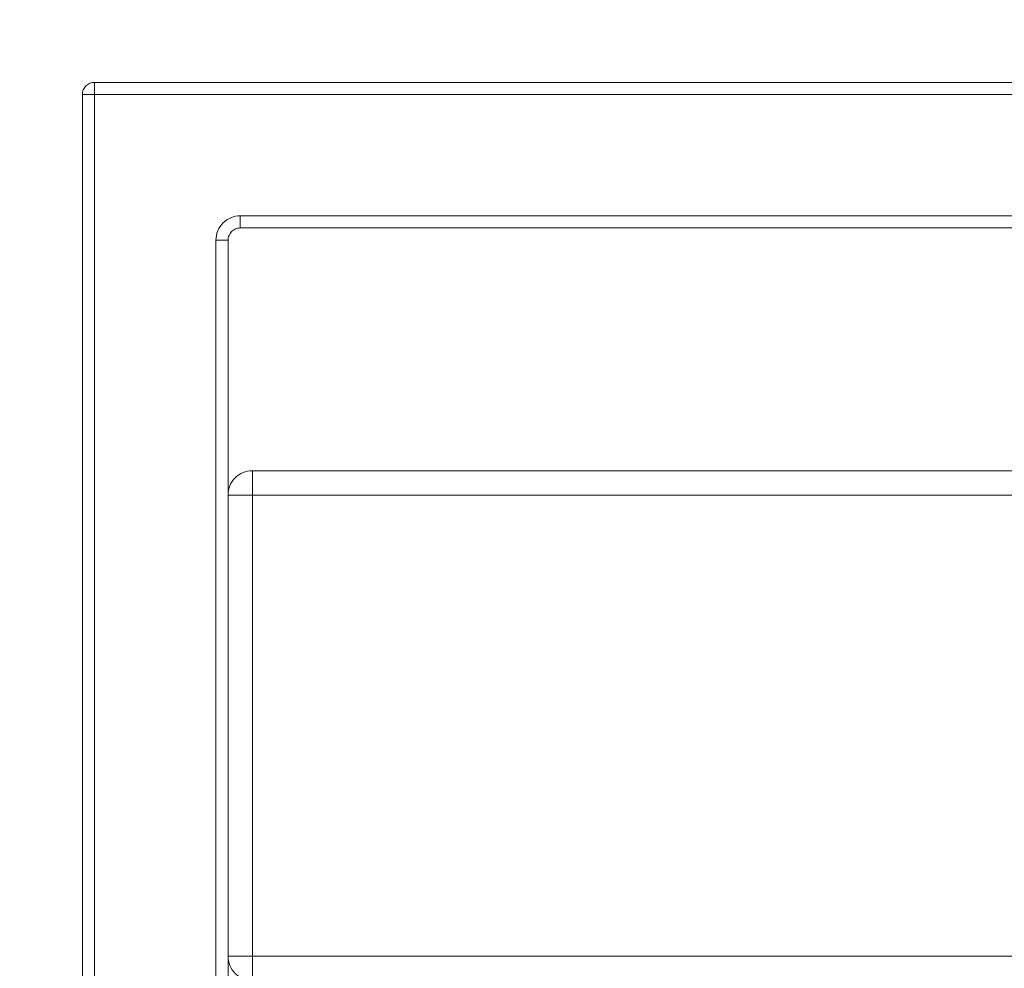
# Model space of a CAD drawing. Units: millimetres. Extents: x 30441 to 41625, y 13112 to 18790.
# Drawn here: x 32056 to 32259, y 15993 to 16189 of the extents above; entities that cross this region are included whole.
import ezdxf

# ---------------------------------------------------------------- set-up
doc = ezdxf.new("R2010")
doc.units = ezdxf.units.MM
doc.header["$LTSCALE"] = 3
doc.layers.add('Warstwa 1', color=7, linetype='Continuous')
doc.styles.get("Standard").update_dxf_attribs({"font": 'arial.ttf'})
doc.dimstyles.new('MATEUSZ', dxfattribs={"dimtxt": 35, "dimasz": 16, "dimexe": 0.18, "dimexo": 0.0625, "dimgap": 0.09, "dimtad": 0, "dimdec": 0, "dimdsep": 46, "dimtxsty": 'Standard', "dimblk": 'DOT', "dimcen": 0.09, "dimse1": 1, "dimse2": 1, "dimadec": 0, "dimazin": 0, "dimtfac": 1, "dimtdec": 0, "dimtofl": 0, "dimtmove": 0, "dimatfit": 3, "dimfxl": 0, "dimtolj": 1, "dimtzin": 0, "dimlwd": 9, "dimlwe": 9, "dimarcsym": 0})

# ---------------------------------------------------------------- blocks, each defined once
blk = doc.blocks.new('_Dot')
at = {"color": 0, "linetype": 'ByBlock', "lineweight": -2}
blk.add_line((-0.5, 0), (-1, 0), dxfattribs=at)
at = {"color": 0, "linetype": 'ByBlock', "const_width": 0.5}
blk.add_lwpolyline([(-0.25, 0, 1), (0.25, 0, 1)], format="xyb", close=True, dxfattribs=at)
blk = doc.blocks.new('*D16')
at = {"color": 0, "lineweight": 9}
for p, q in [((32084.85, 16375.65), (32518.21, 16375.65)), ((33052.85, 16375.65), (32619.5, 16375.65))]:
    blk.add_line(p, q, dxfattribs=at)
at = {"layer": 'Defpoints', "color": 0}
for p in [(33068.85, 16375.65), (32068.85, 16173.15), (33068.85, 16173.15)]:
    blk.add_point(p, dxfattribs=at)
at = {"color": 0, "lineweight": 9, "xscale": 16, "yscale": 16, "zscale": 16, "rotation": 180}
blk.add_blockref('_Dot', (32068.85, 16375.65), dxfattribs=at)
at = {"color": 0, "lineweight": 9, "xscale": 16, "yscale": 16, "zscale": 16}
blk.add_blockref('_Dot', (33068.85, 16375.65), dxfattribs=at)
at = {"color": 0, "insert": (32568.85, 16375.65), "char_height": 35, "attachment_point": 5}
blk.add_mtext('\\A1;1000', dxfattribs=at)
blk = doc.blocks.new('*D17')
at = {"color": 0, "lineweight": 9}
for p, q in [((31868.86, 16159.65), (31868.86, 15726.3)), ((31868.86, 15191.65), (31868.86, 15625.01))]:
    blk.add_line(p, q, dxfattribs=at)
at = {"layer": 'Defpoints', "color": 0}
for p in [(31868.86, 16175.65), (32071.35, 16175.65), (32071.35, 15175.65)]:
    blk.add_point(p, dxfattribs=at)
at = {"color": 0, "lineweight": 9, "xscale": 16, "yscale": 16, "zscale": 16}
for p, rotation in [((31868.86, 16175.65), 90), ((31868.86, 15175.65), 270)]:
    blk.add_blockref('_Dot', p, dxfattribs=dict(at, rotation=rotation))
at = {"color": 0, "insert": (31868.86, 15675.65), "char_height": 35, "attachment_point": 5, "rotation": 90}
blk.add_mtext('\\A1;1000', dxfattribs=at)

msp = doc.modelspace()

# ---------------------------------------------------------------- linework, layer by layer
at = {"layer": 'Warstwa 1', "color": 7, "lineweight": 15}
for points in [[(32071.35, 16173.15), (32071.35, 16175.65)], [(33066.35, 16175.65), (32071.35, 16175.65)], [(33066.35, 16175.65), (32071.35, 16175.65)], [(32071.35, 16175.65), (32071.35, 16173.15)], [(33066.35, 16175.65), (32071.35, 16175.65)], [(33066.35, 16175.65), (32071.35, 16175.65)], [(32071.35, 16173.15), (32071.35, 16175.65)], [(32071.35, 16175.65), (32071.35, 16173.15)], [(32068.85, 16173.15), (32068.85, 15178.15)], [(32068.85, 16173.15), (32071.35, 16173.15)], [(32071.35, 16173.15), (32068.85, 16173.15)], [(32068.85, 16173.15), (32068.85, 15178.15)], [(32068.85, 16173.15), (32068.85, 15178.15)], [(32071.35, 16173.15), (32068.85, 16173.15)], [(32068.85, 16173.15), (32071.35, 16173.15)], [(32068.85, 16173.15), (32068.85, 15178.15)], [(33066.35, 16173.15), (32071.35, 16173.15)], [(32071.35, 16173.15), (32071.35, 15178.15)], [(32071.35, 16173.15), (32071.35, 15178.15)], [(33066.35, 16173.15), (32071.35, 16173.15)], [(33066.35, 16173.15), (32071.35, 16173.15)], [(32071.35, 16173.15), (32071.35, 15178.15)], [(33066.35, 16173.15), (32071.35, 16173.15)], [(32071.35, 16173.15), (32071.35, 15178.15)], [(33036.35, 16148.15), (32101.35, 16148.15)], [(32101.35, 16148.15), (32101.35, 16145.65)], [(33036.35, 16148.15), (32101.35, 16148.15)], [(33036.35, 16148.15), (32101.35, 16148.15)], [(33036.35, 16148.15), (32101.35, 16148.15)], [(32101.35, 16148.15), (32101.35, 16145.65)], [(33036.35, 16145.65), (32101.35, 16145.65)], [(33036.35, 16145.65), (32101.35, 16145.65)], [(33036.35, 16145.65), (32101.35, 16145.65)], [(33036.35, 16145.65), (32101.35, 16145.65)], [(32096.35, 16143.15), (32096.35, 15208.15)], [(32096.35, 16143.15), (32096.35, 15208.15)], [(32096.35, 16143.15), (32096.35, 15208.15)], [(32096.35, 16143.15), (32096.35, 15208.15)], [(32098.85, 16143.15), (32098.85, 15208.15)], [(32098.85, 16143.15), (32098.85, 15208.15)], [(32098.85, 16143.15), (32098.85, 15208.15)], [(32098.85, 16143.15), (32098.85, 15208.15)], [(33033.85, 16095.65), (32103.85, 16095.65)], [(32103.85, 16095.65), (32103.85, 16090.65)], [(32103.85, 16095.65), (32103.85, 16095.65)], [(33033.85, 16095.65), (32103.85, 16095.65)], [(33033.85, 16095.65), (32103.85, 16095.65)], [(32103.85, 16090.65), (32103.85, 16095.65)], [(32103.85, 16095.65), (33033.85, 16095.65)], [(32103.85, 16095.65), (32103.85, 16095.65)], [(32103.85, 16095.65), (32103.85, 16090.65)], [(32068.85, 16090.65), (32068.85, 16090.65)], [(32068.85, 16090.65), (32068.85, 15995.65)], [(32068.85, 15995.65), (32068.85, 16090.65)], [(32098.85, 15995.65), (32098.85, 16090.65)], [(32098.85, 16090.65), (32098.85, 15995.65)], [(32098.85, 16090.65), (32098.85, 16090.65)], [(32103.85, 16090.65), (32098.85, 16090.65)], [(32098.85, 16090.65), (32098.85, 16090.65)], [(32098.85, 16090.65), (32103.85, 16090.65)], [(32098.85, 15995.65), (32098.85, 16090.65)], [(32098.85, 16090.65), (32098.85, 15995.65)], [(32103.85, 16090.65), (32098.85, 16090.65)], [(32098.85, 15995.65), (32098.85, 16090.65)], [(32098.85, 16090.65), (32098.85, 16090.65)], [(32098.85, 16090.65), (32098.85, 15995.65)], [(32098.85, 16090.65), (32103.85, 16090.65)], [(32103.85, 16090.65), (33033.85, 16090.65)], [(32103.85, 15995.65), (32103.85, 16090.65)], [(33033.85, 16090.65), (32103.85, 16090.65)], [(32103.85, 16090.65), (32103.85, 15995.65)], [(32103.85, 15995.65), (32103.85, 16090.65)], [(32103.85, 16090.65), (32103.85, 15995.65)], [(32103.85, 16090.65), (33033.85, 16090.65)], [(33033.85, 16090.65), (32103.85, 16090.65)], [(32098.85, 16065.16), (32098.85, 15265.16)], [(32098.85, 15265.16), (32098.85, 16065.16)], [(32098.85, 16065.16), (32098.85, 16065.16)], [(32098.85, 16065.16), (32098.85, 16065.16)], [(32098.85, 15265.16), (32098.85, 16065.16)], [(32098.85, 16065.16), (32098.85, 15265.16)], [(32098.85, 16065.16), (32098.85, 15265.16)], [(32098.85, 16065.16), (32098.85, 16065.16)], [(32098.85, 15265.16), (32098.85, 16065.16)], [(32098.85, 16065.16), (32098.85, 16065.16)], [(32098.85, 15265.16), (32098.85, 16065.16)], [(32098.85, 16065.16), (32098.85, 15265.16)], [(32098.85, 16065.16), (32098.85, 16065.16)], [(32098.85, 15265.16), (32098.85, 16065.16)], [(32098.85, 16065.16), (32098.85, 15265.16)], [(32068.85, 15995.65), (32068.85, 15995.65)], [(32098.85, 15995.65), (32098.85, 15995.65)], [(32103.85, 15995.65), (32098.85, 15995.65)], [(32098.85, 15995.65), (32098.85, 15995.65)], [(32103.85, 15995.65), (32098.85, 15995.65)], [(32098.85, 15995.65), (32103.85, 15995.65)], [(32098.85, 15995.65), (32098.85, 15995.65)], [(32103.85, 15995.65), (32098.85, 15995.65)], [(32103.85, 15990.65), (32103.85, 15995.65)], [(33033.85, 15995.65), (32103.85, 15995.65)], [(32103.85, 15990.65), (32103.85, 15995.65)], [(33033.85, 15995.65), (32103.85, 15995.65)], [(32103.85, 15995.65), (32103.85, 15990.65)], [(32103.85, 15990.65), (32103.85, 15995.65)], [(32103.85, 15995.65), (33033.85, 15995.65)]]:
    msp.add_lwpolyline(points, dxfattribs=at)
for points, knots in [([(32071.35, 16175.65), (32071.03, 16175.65), (32070.71, 16175.59), (32070.4, 16175.46), (32069.76, 16175.19), (32069.31, 16174.74), (32069.05, 16174.11), (32068.92, 16173.79), (32068.85, 16173.47), (32068.85, 16173.15)], [0, 0, 0, 0, 1, 1, 1, 2, 2, 2, 3, 3, 3, 3]), ([(32068.85, 16173.15), (32068.85, 16173.47), (32068.92, 16173.79), (32069.05, 16174.11), (32069.31, 16174.74), (32069.76, 16175.19), (32070.4, 16175.46), (32070.71, 16175.59), (32071.03, 16175.65), (32071.35, 16175.65)], [0, 0, 0, 0, 1, 1, 1, 2, 2, 2, 3, 3, 3, 3]), ([(32071.35, 16175.65), (32071.03, 16175.65), (32070.71, 16175.59), (32070.4, 16175.46), (32069.76, 16175.19), (32069.31, 16174.74), (32069.05, 16174.11), (32068.92, 16173.79), (32068.85, 16173.47), (32068.85, 16173.15)], [0, 0, 0, 0, 1, 1, 1, 2, 2, 2, 3, 3, 3, 3]), ([(32068.85, 16173.15), (32068.85, 16173.47), (32068.92, 16173.79), (32069.05, 16174.11), (32069.31, 16174.74), (32069.76, 16175.19), (32070.4, 16175.46), (32070.71, 16175.59), (32071.03, 16175.65), (32071.35, 16175.65)], [0, 0, 0, 0, 1, 1, 1, 2, 2, 2, 3, 3, 3, 3]), ([(32101.35, 16148.15), (32100.7, 16148.15), (32100.04, 16148.02), (32099.44, 16147.77), (32098.83, 16147.52), (32098.28, 16147.15), (32097.82, 16146.69), (32097.35, 16146.23), (32096.98, 16145.67), (32096.73, 16145.07), (32096.48, 16144.46), (32096.35, 16143.81), (32096.35, 16143.15)], [0, 0, 0, 0, 1, 1, 1, 2, 2, 2, 3, 3, 3, 4, 4, 4, 4]), ([(32096.35, 16143.15), (32096.35, 16143.81), (32096.48, 16144.46), (32096.73, 16145.07), (32096.98, 16145.67), (32097.35, 16146.23), (32097.82, 16146.69), (32098.28, 16147.15), (32098.83, 16147.52), (32099.44, 16147.77), (32100.04, 16148.02), (32100.7, 16148.15), (32101.35, 16148.15)], [0, 0, 0, 0, 1, 1, 1, 2, 2, 2, 3, 3, 3, 4, 4, 4, 4]), ([(32101.35, 16148.15), (32100.7, 16148.15), (32100.04, 16148.02), (32099.44, 16147.77), (32098.83, 16147.52), (32098.28, 16147.15), (32097.82, 16146.69), (32097.35, 16146.23), (32096.98, 16145.67), (32096.73, 16145.07), (32096.48, 16144.46), (32096.35, 16143.81), (32096.35, 16143.15)], [0, 0, 0, 0, 1, 1, 1, 2, 2, 2, 3, 3, 3, 4, 4, 4, 4]), ([(32096.35, 16143.15), (32096.35, 16143.81), (32096.48, 16144.46), (32096.73, 16145.07), (32096.98, 16145.67), (32097.35, 16146.23), (32097.82, 16146.69), (32098.28, 16147.15), (32098.83, 16147.52), (32099.44, 16147.77), (32100.04, 16148.02), (32100.7, 16148.15), (32101.35, 16148.15)], [0, 0, 0, 0, 1, 1, 1, 2, 2, 2, 3, 3, 3, 4, 4, 4, 4]), ([(32101.35, 16145.65), (32101.36, 16145.65), (32101.36, 16145.66), (32101.35, 16145.66), (32101.35, 16145.67), (32101.35, 16145.68), (32101.35, 16145.7), (32101.36, 16145.73), (32101.35, 16145.79), (32101.35, 16145.83), (32101.35, 16145.88), (32101.35, 16145.9), (32101.35, 16145.93), (32101.35, 16145.97), (32101.35, 16146.02), (32101.35, 16146.08), (32101.35, 16146.15), (32101.35, 16146.23), (32101.35, 16146.31), (32101.35, 16146.4), (32101.35, 16146.48), (32101.35, 16146.56), (32101.35, 16146.7), (32101.35, 16146.83), (32101.35, 16146.96), (32101.35, 16147.14), (32101.35, 16147.32), (32101.35, 16147.51), (32101.35, 16147.73), (32101.35, 16147.95), (32101.35, 16148.15)], [0, 0, 0, 0, 1, 1, 1, 2, 2, 2, 3, 3, 3, 4, 4, 4, 5, 5, 5, 6, 6, 6, 7, 7, 7, 8, 8, 8, 9, 9, 9, 10, 10, 10, 10]), ([(32101.35, 16145.65), (32101.36, 16145.65), (32101.36, 16145.66), (32101.35, 16145.66), (32101.35, 16145.67), (32101.35, 16145.68), (32101.35, 16145.7), (32101.36, 16145.73), (32101.35, 16145.79), (32101.35, 16145.83), (32101.35, 16145.88), (32101.35, 16145.9), (32101.35, 16145.93), (32101.35, 16145.97), (32101.35, 16146.02), (32101.35, 16146.08), (32101.35, 16146.15), (32101.35, 16146.23), (32101.35, 16146.31), (32101.35, 16146.4), (32101.35, 16146.48), (32101.35, 16146.56), (32101.35, 16146.7), (32101.35, 16146.83), (32101.35, 16146.96), (32101.35, 16147.14), (32101.35, 16147.32), (32101.35, 16147.51), (32101.35, 16147.73), (32101.35, 16147.95), (32101.35, 16148.15)], [0, 0, 0, 0, 1, 1, 1, 2, 2, 2, 3, 3, 3, 4, 4, 4, 5, 5, 5, 6, 6, 6, 7, 7, 7, 8, 8, 8, 9, 9, 9, 10, 10, 10, 10]), ([(32098.85, 16143.15), (32098.85, 16143.47), (32098.92, 16143.79), (32099.05, 16144.11), (32099.31, 16144.74), (32099.76, 16145.19), (32100.4, 16145.46), (32100.71, 16145.59), (32101.03, 16145.65), (32101.35, 16145.65)], [0, 0, 0, 0, 1, 1, 1, 2, 2, 2, 3, 3, 3, 3]), ([(32101.35, 16145.65), (32101.03, 16145.65), (32100.71, 16145.59), (32100.4, 16145.46), (32099.76, 16145.19), (32099.31, 16144.74), (32099.05, 16144.11), (32098.92, 16143.79), (32098.85, 16143.47), (32098.85, 16143.15)], [0, 0, 0, 0, 1, 1, 1, 2, 2, 2, 3, 3, 3, 3]), ([(32101.35, 16145.65), (32101.03, 16145.65), (32100.71, 16145.59), (32100.4, 16145.46), (32099.76, 16145.19), (32099.31, 16144.74), (32099.05, 16144.11), (32098.92, 16143.79), (32098.85, 16143.47), (32098.85, 16143.15)], [0, 0, 0, 0, 1, 1, 1, 2, 2, 2, 3, 3, 3, 3]), ([(32098.85, 16143.15), (32098.85, 16143.47), (32098.92, 16143.79), (32099.05, 16144.11), (32099.31, 16144.74), (32099.76, 16145.19), (32100.4, 16145.46), (32100.71, 16145.59), (32101.03, 16145.65), (32101.35, 16145.65)], [0, 0, 0, 0, 1, 1, 1, 2, 2, 2, 3, 3, 3, 3]), ([(32098.85, 16143.15), (32098.84, 16143.15), (32098.85, 16143.15), (32098.85, 16143.15), (32098.85, 16143.16), (32098.85, 16143.15), (32098.84, 16143.15), (32098.83, 16143.15), (32098.82, 16143.15), (32098.81, 16143.16), (32098.79, 16143.16), (32098.74, 16143.15), (32098.67, 16143.15), (32098.58, 16143.15), (32098.44, 16143.15), (32098.32, 16143.15), (32098.17, 16143.16), (32098.05, 16143.16), (32097.94, 16143.15), (32097.8, 16143.15), (32097.68, 16143.15), (32097.55, 16143.15), (32097.38, 16143.16), (32097.19, 16143.15), (32097, 16143.15), (32096.77, 16143.15), (32096.56, 16143.15), (32096.35, 16143.15)], [0, 0, 0, 0, 1, 1, 1, 2, 2, 2, 3, 3, 3, 4, 4, 4, 5, 5, 5, 6, 6, 6, 7, 7, 7, 8, 8, 8, 9, 9, 9, 9]), ([(32098.85, 16143.15), (32098.84, 16143.15), (32098.85, 16143.15), (32098.85, 16143.15), (32098.85, 16143.16), (32098.85, 16143.15), (32098.84, 16143.15), (32098.83, 16143.15), (32098.82, 16143.15), (32098.81, 16143.16), (32098.79, 16143.16), (32098.74, 16143.15), (32098.67, 16143.15), (32098.58, 16143.15), (32098.44, 16143.15), (32098.32, 16143.15), (32098.17, 16143.16), (32098.05, 16143.16), (32097.94, 16143.15), (32097.8, 16143.15), (32097.68, 16143.15), (32097.55, 16143.15), (32097.38, 16143.16), (32097.19, 16143.15), (32097, 16143.15), (32096.77, 16143.15), (32096.56, 16143.15), (32096.35, 16143.15)], [0, 0, 0, 0, 1, 1, 1, 2, 2, 2, 3, 3, 3, 4, 4, 4, 5, 5, 5, 6, 6, 6, 7, 7, 7, 8, 8, 8, 9, 9, 9, 9]), ([(32096.35, 16143.15), (32096.7, 16143.15), (32097.33, 16143.15), (32097.84, 16143.15), (32098.19, 16143.15), (32098.47, 16143.15), (32098.62, 16143.15), (32098.69, 16143.15), (32098.73, 16143.15), (32098.79, 16143.15), (32098.82, 16143.15), (32098.85, 16143.15), (32098.84, 16143.15), (32098.83, 16143.15), (32098.8, 16143.15), (32098.85, 16143.15)], [0, 0, 0, 0, 1, 1, 1, 2, 2, 2, 3, 3, 3, 4, 4, 4, 5, 5, 5, 5]), ([(32096.35, 16143.15), (32096.7, 16143.15), (32097.33, 16143.15), (32097.84, 16143.15), (32098.19, 16143.15), (32098.47, 16143.15), (32098.62, 16143.15), (32098.69, 16143.15), (32098.73, 16143.15), (32098.79, 16143.15), (32098.82, 16143.15), (32098.85, 16143.15), (32098.84, 16143.15), (32098.83, 16143.15), (32098.8, 16143.15), (32098.85, 16143.15)], [0, 0, 0, 0, 1, 1, 1, 2, 2, 2, 3, 3, 3, 4, 4, 4, 5, 5, 5, 5]), ([(32103.85, 16095.65), (32103.2, 16095.65), (32102.54, 16095.52), (32101.94, 16095.27), (32101.33, 16095.02), (32100.78, 16094.65), (32100.32, 16094.19), (32099.85, 16093.73), (32099.48, 16093.17), (32099.23, 16092.57), (32098.98, 16091.96), (32098.85, 16091.3), (32098.85, 16090.65)], [0, 0, 0, 0, 1, 1, 1, 2, 2, 2, 3, 3, 3, 4, 4, 4, 4]), ([(32098.85, 16090.65), (32098.85, 16091.3), (32098.98, 16091.96), (32099.23, 16092.57), (32099.48, 16093.17), (32099.85, 16093.73), (32100.32, 16094.19), (32100.78, 16094.65), (32101.33, 16095.02), (32101.94, 16095.27), (32102.54, 16095.52), (32103.2, 16095.65), (32103.85, 16095.65)], [0, 0, 0, 0, 1, 1, 1, 2, 2, 2, 3, 3, 3, 4, 4, 4, 4]), ([(32103.85, 16095.65), (32103.2, 16095.65), (32102.54, 16095.52), (32101.94, 16095.27), (32101.33, 16095.02), (32100.78, 16094.65), (32100.32, 16094.19), (32099.85, 16093.73), (32099.48, 16093.17), (32099.23, 16092.57), (32098.98, 16091.96), (32098.85, 16091.3), (32098.85, 16090.65)], [0, 0, 0, 0, 1, 1, 1, 2, 2, 2, 3, 3, 3, 4, 4, 4, 4]), ([(32103.85, 16095.65), (32103.2, 16095.65), (32102.54, 16095.52), (32101.94, 16095.27), (32101.33, 16095.02), (32100.78, 16094.65), (32100.32, 16094.19), (32099.85, 16093.73), (32099.48, 16093.17), (32099.23, 16092.57), (32098.98, 16091.96), (32098.85, 16091.3), (32098.85, 16090.65)], [0, 0, 0, 0, 1, 1, 1, 2, 2, 2, 3, 3, 3, 4, 4, 4, 4]), ([(32103.85, 16095.65), (32103.88, 16095.66), (32103.86, 16095.61), (32103.85, 16095.58), (32103.84, 16095.54), (32103.85, 16095.53), (32103.86, 16095.5), (32103.86, 16095.45), (32103.85, 16095.36), (32103.85, 16095.29), (32103.84, 16095.2), (32103.85, 16095.16), (32103.85, 16095.1), (32103.86, 16095.03), (32103.85, 16094.92), (32103.85, 16094.81), (32103.85, 16094.66), (32103.85, 16094.5), (32103.85, 16094.35), (32103.85, 16094.16), (32103.85, 16094), (32103.85, 16093.83), (32103.85, 16093.57), (32103.85, 16093.31), (32103.85, 16093.04), (32103.85, 16092.69), (32103.85, 16092.32), (32103.85, 16091.95), (32103.85, 16091.51), (32103.85, 16091.07), (32103.85, 16090.65)], [0, 0, 0, 0, 1, 1, 1, 2, 2, 2, 3, 3, 3, 4, 4, 4, 5, 5, 5, 6, 6, 6, 7, 7, 7, 8, 8, 8, 9, 9, 9, 10, 10, 10, 10]), ([(32103.85, 15990.65), (32103.2, 15990.65), (32102.54, 15990.78), (32101.94, 15991.04), (32101.33, 15991.29), (32100.78, 15991.66), (32100.32, 15992.12), (32099.85, 15992.58), (32099.48, 15993.14), (32099.23, 15993.74), (32098.98, 15994.35), (32098.85, 15995), (32098.85, 15995.65)], [0, 0, 0, 0, 1, 1, 1, 2, 2, 2, 3, 3, 3, 4, 4, 4, 4]), ([(32098.85, 15995.65), (32098.85, 15995), (32098.98, 15994.35), (32099.23, 15993.74), (32099.48, 15993.14), (32099.85, 15992.58), (32100.32, 15992.12), (32100.78, 15991.66), (32101.33, 15991.29), (32101.94, 15991.04), (32102.54, 15990.78), (32103.2, 15990.65), (32103.85, 15990.65)], [0, 0, 0, 0, 1, 1, 1, 2, 2, 2, 3, 3, 3, 4, 4, 4, 4]), ([(32098.85, 15995.65), (32098.85, 15995), (32098.98, 15994.35), (32099.23, 15993.74), (32099.48, 15993.14), (32099.85, 15992.58), (32100.32, 15992.12), (32100.78, 15991.66), (32101.33, 15991.29), (32101.94, 15991.04), (32102.54, 15990.78), (32103.2, 15990.65), (32103.85, 15990.65)], [0, 0, 0, 0, 1, 1, 1, 2, 2, 2, 3, 3, 3, 4, 4, 4, 4]), ([(32098.85, 15995.65), (32098.85, 15995), (32098.98, 15994.35), (32099.23, 15993.74), (32099.48, 15993.14), (32099.85, 15992.58), (32100.32, 15992.12), (32100.78, 15991.66), (32101.33, 15991.29), (32101.94, 15991.04), (32102.54, 15990.78), (32103.2, 15990.65), (32103.85, 15990.65)], [0, 0, 0, 0, 1, 1, 1, 2, 2, 2, 3, 3, 3, 4, 4, 4, 4])]:
    msp.add_open_spline(points, degree=3, knots=knots, dxfattribs=at)
msp.add_open_spline([(32103.85, 15995.65), (32413.85, 15995.65), (32723.85, 15995.65), (33033.85, 15995.65)], degree=3, dxfattribs=at)

# ---------------------------------------------------------------- dimensions: what is measured, and where the dimension line sits
dim = msp.add_linear_dim(base=(33068.85, 16375.65), p1=(32068.85, 16173.15), p2=(33068.85, 16173.15), dimstyle='MATEUSZ')
dim.commit()
dim.dimension.update_dxf_attribs({"geometry": '*D16', "text_midpoint": (32568.85, 16375.65)})
dim = msp.add_linear_dim(base=(31868.86, 16175.65), p1=(32071.35, 15175.65), p2=(32071.35, 16175.65), angle=90, dimstyle='MATEUSZ')
dim.commit()
dim.dimension.update_dxf_attribs({"geometry": '*D17', "text_midpoint": (31868.86, 15675.65)})

doc.saveas('drawing.dxf')
